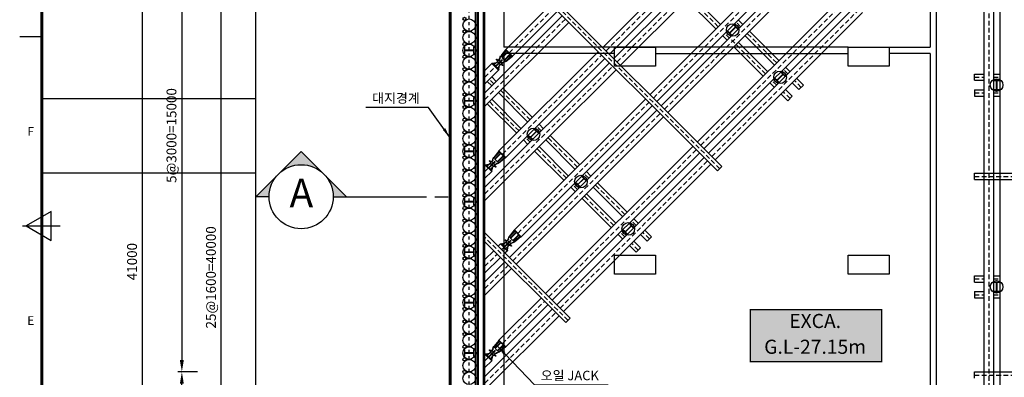
# Model space of a CAD drawing. Extents: x -539445 to 216555, y -1124956 to -1024424.
# Drawn here: x -453645 to -422457, y -1101108 to -1089764 of the extents above; entities that cross this region are included whole.
import ezdxf
from ezdxf.enums import TextEntityAlignment as Align

# ---------------------------------------------------------------- set-up
doc = ezdxf.new("R2010")
doc.units = 0
doc.header["$LTSCALE"] = 100
doc.header["$MEASUREMENT"] = 0
doc.header["$PDMODE"] = 3
doc.header["$PDSIZE"] = -10
for name, pattern in [('ACAD_ISO12W100', [21, 12, -3, 0, -3, 0, -3]), ('CEN', [62, 60, -1, 0, -1]), ('HID', [2.3, 1.5, -0.8]), ('HIDDEN', [2, 1, -1]), ('JIS_09_15', [18.9, 15, -0.9, 0.6, -0.9, 0.6, -0.9])]:
    doc.linetypes.add(name, pattern=pattern)
doc.layers.get('0').update_dxf_attribs({"linetype": 'CONTINUOUS'})
doc.layers.get('Defpoints').update_dxf_attribs({"linetype": 'CONTINUOUS'})
for name, color, linetype in [('C.I.P', 7, 'CONTINUOUS'), ('CE-SLOP-FILL', 1, 'CONTINUOUS'), ('CORNER S', 4, 'CONTINUOUS'), ('DIM', 7, 'CONTINUOUS'), ('FORM', 7, 'CONTINUOUS'), ('JACK', 2, 'CONTINUOUS'), ('MARKS', 3, 'CONTINUOUS'), ('SIDE PILE', 4, 'CONTINUOUS'), ('SIDEPILE', 4, 'CONTINUOUS'), ('SITE', 3, 'ACAD_ISO12W100'), ('SO', 8, 'CONTINUOUS'), ('strut', 4, 'CONTINUOUS'), ('wale', 3, 'CONTINUOUS'), ('WALL', 2, 'CONTINUOUS'), ('센타', 1, 'CEN'), ('지적선', 6, 'CONTINUOUS')]:
    doc.layers.add(name, color=color, linetype=linetype)
doc.layers.add('XR', color=181, linetype='CONTINUOUS', plot=False)
doc.styles.add('GHS', font='NGULIM.TTF')
doc.styles.add('HY울릉도L', font='NGULIM.TTF')
doc.styles.add('타이틀체', font='NGULIM.TTF', dxfattribs={"width": 0.85})
doc.styles.add('한글', font='NGULIM.TTF')
doc.dimstyles.new('SK', dxfattribs={"dimscale": 10, "dimtxt": 2.5, "dimasz": 3, "dimexe": 1, "dimexo": 0, "dimgap": 1, "dimtad": 1, "dimdec": 0, "dimzin": 1, "dimdsep": 46, "dimtxsty": 'GHS', "dimcen": 0, "dimclrd": 2, "dimclre": 2, "dimadec": 0, "dimazin": 0, "dimtfac": 1, "dimtdec": 0, "dimtix": 1, "dimtmove": 2, "dimatfit": 3, "dimfxl": 1, "dimarcsym": 0})

# ---------------------------------------------------------------- blocks, each defined once
blk = doc.blocks.new('sp')
at = {"layer": 'SIDE PILE', "color": 4}
blk.add_lwpolyline([(-100, 150), (100, 150), (100, 136), (22, 136, 0.414214), (4, 118), (4, -118, 0.414214), (22, -136), (100, -136), (100, -150), (-100, -150), (-100, -136), (-22, -136, 0.414214), (-4, -118), (-4, 118, 0.414214), (-22, 136), (-100, 136)], format="xyb", close=True, dxfattribs=at)
blk = doc.blocks.new('JA')
at = {"layer": 'JACK', "color": 2}
for p, q in [((0, 615), (0, 628)), ((0, 628), (300, 628)), ((300, 615), (300, 628)), ((0, 615), (26, 366)), ((5, 610), (25, 610)), ((25, 610), (275, 610)), ((40, 595), (40, 356)), ((83, 610), (83, 390)), ((101, 610), (101, 358)), ((106, 353), (194, 353)), ((199, 610), (199, 358)), ((217, 610), (217, 390)), ((260, 595), (260, 356)), ((300, 615), (274, 366)), ((295, 610), (275, 610)), ((0, 0), (0, 13)), ((300, 0), (0, 0)), ((5, 18), (125, 18)), ((5, 18), (62, 18)), ((5, 18), (150, 18)), ((9, 18), (82, 129)), ((18, 207), (64, 211)), ((18, 187), (64, 183)), ((78, 237), (55, 309)), ((83, 150), (77, 32)), ((78, 232), (78, 273)), ((134, 232), (78, 232)), ((78, 168), (78, 228)), ((78, 226), (78, 228)), ((78, 227), (78, 228)), ((78, 166), (78, 168)), ((150, 232), (82, 232)), ((150, 162), (82, 162)), ((150, 156), (89, 156)), ((95, 156), (95, 162)), ((95, 162), (205, 162)), ((95, 156), (205, 156)), ((98, 156), (98, 162)), ((295, 18), (139, 18)), ((142, 121), (140, 33)), ((141, 304), (141, 240)), ((150, 232), (218, 232)), ((150, 162), (218, 162)), ((150, 156), (211, 156)), ((158, 121), (160, 33)), ((159, 304), (159, 240)), ((295, 18), (175, 18)), ((202, 156), (202, 162)), ((205, 156), (205, 162)), ((217, 150), (223, 32)), ((291, 18), (218, 129)), ((222, 237), (246, 304)), ((222, 232), (222, 273)), ((222, 168), (222, 228)), ((222, 227), (222, 228)), ((222, 226), (222, 228)), ((222, 166), (222, 168)), ((230, 289), (243, 301)), ((282, 207), (236, 211)), ((282, 187), (236, 183)), ((295, 18), (238, 18)), ((300, 0), (300, 13))]:
    blk.add_line(p, q, dxfattribs=at)
for centre, radius, start, end in [((5, 615), 5, 180, 270), ((25, 595), 15, 0, 90), ((135, 379), 110, 187.0031, 225), ((36, 436), 78.8, 272.7783, 290.168), ((150, 364), 110, 183.5397, 224.6398), ((53, 390), 30, 290.168, 0), ((106, 358), 5, 180, 265.2482), ((194, 358), 5, 274.7518, 0), ((247, 390), 30, 180, 249.832), ((150, 364), 110, 315.3602, 356.4603), ((264, 436), 78.8, 249.832, 267.2217), ((165, 379), 110, 315, 352.9969), ((275, 595), 15, 90, 180), ((295, 615), 5, 270, 0), ((5, 13), 5, 90, 180), ((18, 197), 10, 90, 270), ((62, 33), 15, 270, 357), ((62, 226), 15, 274.7636, 0), ((62, 168), 15, 0, 85.2364), ((58, 273), 20, 0, 44.6398), ((82, 228), 4, 90, 180), ((82, 166), 4, 180, 270), ((89, 150), 6, 90, 177), ((125, 33), 15, 270, 358.7326), ((132, 121), 10, 358.7326, 90), ((134, 240), 7.5, 270, 0), ((150, 197), 15, 90, 270), ((136, 304), 5, 0, 85.2482), ((150, 197), 10, 90, 270), ((150, 197), 15, 270, 90), ((150, 197), 10, 270, 90), ((168, 121), 10, 90, 181.2674), ((164, 304), 5, 94.7518, 180), ((166, 240), 7.5, 180, 270), ((175, 33), 15, 181.2674, 270), ((211, 150), 6, 3, 90), ((218, 228), 4, 0, 90), ((218, 166), 4, 270, 0), ((242, 273), 20, 135.3602, 180), ((238, 226), 15, 180, 265.2364), ((238, 168), 15, 94.7636, 180), ((238, 33), 15, 183, 270), ((282, 197), 10, 270, 90), ((295, 13), 5, 0, 90)]:
    blk.add_arc(centre, radius, start, end, dxfattribs=at)
blk = doc.blocks.new('TEMP-FM')
at = {"layer": 'XR'}
blk.add_lwpolyline([(25, 11.72), (739, 11.72), (739, 561.28), (25, 561.28)], close=True, dxfattribs=at)
blk = doc.blocks.new('*D71')
at = {"layer": 'Defpoints', "color": 0, "transparency": 16777216}
for p in [(-449758, -1076938), (-448508, -1076938), (-448508, -1117938)]:
    blk.add_point(p, dxfattribs=at)
at = {"layer": 'DIM', "color": 2, "lineweight": -2, "transparency": 16777216}
for p, q in [((-448508, -1076938), (-449883, -1076938)), ((-449758, -1117563), (-449758, -1077313)), ((-448508, -1117938), (-449883, -1117938))]:
    blk.add_line(p, q, dxfattribs=at)
at = {"layer": 'DIM', "color": 2, "transparency": 16777216}
for points in [[(-449821, -1077313), (-449696, -1077313), (-449758, -1076938)], [(-449821, -1117563), (-449696, -1117563), (-449758, -1117938)]]:
    blk.add_solid(points, dxfattribs=at)
at = {"layer": 'DIM', "color": 0, "transparency": 16777216, "insert": (-450046, -1097438), "char_height": 312.5, "attachment_point": 5, "rotation": 90, "style": 'GHS'}
blk.add_mtext('41000', dxfattribs=at)
blk = doc.blocks.new('*D72')
at = {"layer": 'Defpoints', "color": 0, "transparency": 16777216}
for p in [(-447258, -1077938), (-445383, -1077938), (-445383, -1117938)]:
    blk.add_point(p, dxfattribs=at)
at = {"layer": 'DIM', "color": 2, "lineweight": -2, "transparency": 16777216}
for p, q in [((-445383, -1077938), (-447383, -1077938)), ((-447258, -1117563), (-447258, -1078313)), ((-445383, -1117938), (-447383, -1117938))]:
    blk.add_line(p, q, dxfattribs=at)
at = {"layer": 'DIM', "color": 2, "transparency": 16777216}
for points in [[(-447321, -1078313), (-447196, -1078313), (-447258, -1077938)], [(-447321, -1117563), (-447196, -1117563), (-447258, -1117938)]]:
    blk.add_solid(points, dxfattribs=at)
at = {"layer": 'DIM', "color": 0, "transparency": 16777216, "insert": (-447547, -1097938), "char_height": 312.5, "attachment_point": 5, "rotation": 90, "style": 'GHS'}
blk.add_mtext('25@1600=40000', dxfattribs=at)
blk = doc.blocks.new('*D85')
at = {"layer": 'Defpoints', "color": 0, "transparency": 16777216}
for p in [(-448008, -1085938), (-448508, -1100938), (-448008, -1100938)]:
    blk.add_point(p, dxfattribs=at)
at = {"layer": 'DIM', "color": 2, "lineweight": -2, "transparency": 16777216}
for p, q in [((-448008, -1085938), (-448633, -1085938)), ((-448508, -1086313), (-448508, -1100563)), ((-448008, -1100938), (-448633, -1100938))]:
    blk.add_line(p, q, dxfattribs=at)
at = {"layer": 'DIM', "color": 2, "transparency": 16777216}
for points in [[(-448571, -1086313), (-448446, -1086313), (-448508, -1085938)], [(-448571, -1100563), (-448446, -1100563), (-448508, -1100938)]]:
    blk.add_solid(points, dxfattribs=at)
at = {"layer": 'DIM', "color": 0, "transparency": 16777216, "insert": (-448797, -1093438), "char_height": 312.5, "attachment_point": 5, "rotation": 90, "style": 'GHS'}
blk.add_mtext('5@3000=15000', dxfattribs=at)
blk = doc.blocks.new('*D86')
at = {"layer": 'Defpoints', "color": 0, "transparency": 16777216}
for p in [(-448508, -1100938), (-448008, -1100938), (-448008, -1103438)]:
    blk.add_point(p, dxfattribs=at)
at = {"layer": 'DIM', "color": 2, "lineweight": -2, "transparency": 16777216}
for p, q in [((-448008, -1100938), (-448633, -1100938)), ((-448508, -1103063), (-448508, -1101313)), ((-448008, -1103438), (-448633, -1103438))]:
    blk.add_line(p, q, dxfattribs=at)
at = {"layer": 'DIM', "color": 2, "transparency": 16777216}
for points in [[(-448571, -1101313), (-448446, -1101313), (-448508, -1100938)], [(-448571, -1103063), (-448446, -1103063), (-448508, -1103438)]]:
    blk.add_solid(points, dxfattribs=at)
at = {"layer": 'DIM', "color": 0, "transparency": 16777216, "insert": (-448796, -1102188), "char_height": 312.5, "attachment_point": 5, "rotation": 90, "style": 'GHS'}
blk.add_mtext('2500', dxfattribs=at)
blk = doc.blocks.new('A$C639D3935')
at = {"layer": 'MARKS'}
blk.add_hatch(color=256, dxfattribs=at).paths.add_polyline_path([(8.5, 14.5), (0, 6), (2.5, 6, -1), (14.5, 6), (17, 6)])
for p, q in [((8.5, 14.5), (0, 6)), ((8.5, 14.5), (17, 6)), ((2.5, 6), (0, 6)), ((14.5, 6), (17, 6)), ((17, 6), (32, 6)), ((33.5, 6), (36, 6))]:
    blk.add_line(p, q, dxfattribs=at)
blk.add_circle((8.5, 6), 6, dxfattribs=at)
blk = doc.blocks.new('FORM')
at = {"layer": 'FORM', "const_width": 1}
blk.add_lwpolyline([(819.5, 11.72), (819.5, 561.28), (25, 561.28), (25, 11.72)], close=True, dxfattribs=at)
at = {"layer": 'FORM'}
for points in [[(25, 346.5), (18, 346.5)], [(20, 286.5), (28, 281.9), (28, 291.1), (20, 286.5)], [(18.88, 286.5), (30.87, 286.5)]]:
    blk.add_lwpolyline(points, dxfattribs=at)
at = {"layer": 'FORM', "color": 3, "style": 'GHS'}
for s, p in [('F', (21.5, 316.5)), ('E', (21.5, 256.5))]:
    blk.add_text(s, height=2.75, dxfattribs=at).set_placement(p, align=Align.MIDDLE_CENTER)

msp = doc.modelspace()

# ---------------------------------------------------------------- hatches: boundary and pattern name
at = {"layer": 'CE-SLOP-FILL', "linetype": 'ByBlock'}
msp.add_hatch(color=255, dxfattribs=at).paths.add_polyline_path([(-426339.0181, -1098959.9767), (-430499.5146, -1098959.9767), (-430499.5146, -1100610.3445), (-426339.0181, -1100610.3445)])

# ---------------------------------------------------------------- linework, layer by layer
at = {"color": 3, "const_width": 40}
msp.add_lwpolyline([(-430499.5146, -1098959.9767), (-426339.0181, -1098959.9767), (-426339.0181, -1100610.3445), (-430499.5146, -1100610.3445)], close=True, dxfattribs=at)
at = {"layer": 'C.I.P'}
for centre in [(-439406.9095, -1089937.74), (-431061.0725, -1090091.903), (-439406.9095, -1090337.74), (-439406.9095, -1090737.74), (-439406.9095, -1091137.74), (-439406.9095, -1091537.74), (-429561.0725, -1091591.903), (-439406.9095, -1091937.74), (-422700.9095, -1091837.74), (-439406.9095, -1092337.74), (-439406.9095, -1092737.74), (-439406.9095, -1093137.74), (-439406.9095, -1093537.74), (-437369.3986, -1093400.2291), (-439406.9095, -1093937.74), (-439406.9095, -1094337.74), (-439406.9095, -1094737.74), (-435869.3986, -1094900.2291), (-439406.9095, -1095137.74), (-439406.9095, -1095537.74), (-439406.9095, -1095937.74), (-439406.9095, -1096337.74), (-434369.3986, -1096400.2291), (-439406.9095, -1096737.74), (-439406.9095, -1097137.74), (-439406.9095, -1097537.74), (-439406.9095, -1097937.74), (-422700.9095, -1098237.74), (-439406.9095, -1098337.74), (-439406.9095, -1098737.74), (-439406.9095, -1099137.74), (-439406.9095, -1099537.74), (-439406.9095, -1099937.74), (-439406.9095, -1100337.74), (-439406.9095, -1100737.74), (-439406.9095, -1101137.74)]:
    msp.add_circle(centre, 200, dxfattribs=at)
at = {"layer": 'CE-SLOP-FILL', "linetype": 'ByBlock'}
for centre in [(-439555.8807, -1089738.011), (-439555.8807, -1090138.011), (-439555.8807, -1090538.011), (-439555.8807, -1090938.011), (-439555.8807, -1090938.011), (-439555.8807, -1091338.011), (-439555.8807, -1091738.011), (-439555.8807, -1092138.011), (-439555.8807, -1092538.011), (-439555.8807, -1092538.011), (-439555.8807, -1092938.011), (-439555.8807, -1093338.011), (-439555.8807, -1093738.011), (-439555.8807, -1094138.011), (-439555.8807, -1094138.011), (-439555.8807, -1094538.011), (-439555.8807, -1094938.011), (-439555.8807, -1095338.011), (-439555.8807, -1095738.011), (-439555.8807, -1095738.011), (-439555.8807, -1096138.011), (-439555.8807, -1096538.011), (-439555.8807, -1096938.011), (-439555.8807, -1097338.011), (-439555.8807, -1097338.011), (-439555.8807, -1097738.011), (-439555.8807, -1098138.011), (-439555.8807, -1098538.011), (-439555.8807, -1098938.011), (-439555.8807, -1098938.011), (-439555.8807, -1099338.011), (-439555.8807, -1099738.011), (-439555.8807, -1100138.011), (-439555.8807, -1100538.011), (-439555.8807, -1100538.011), (-439555.8807, -1100938.011)]:
    msp.add_circle(centre, 50, dxfattribs=at)
at = {"layer": 'CORNER S', "color": 1, "linetype": 'HID'}
for p, q in [((-422950.9095, -1078065.7148), (-422950.9095, -1112101.2652)), ((-435071.3016, -1090748.5787), (-430404.3968, -1086081.6739)), ((-434717.7482, -1091102.1321), (-430050.8434, -1086435.2273)), ((-431470.2608, -1094491.0408), (-438906.9095, -1087054.3922)), ((-433571.3016, -1092248.5787), (-428904.3968, -1087581.6739)), ((-433217.7482, -1092602.1321), (-428550.8434, -1087935.2273)), ((-431520.6919, -1089985.837), (-432455.0065, -1089051.5224)), ((-432071.3016, -1093748.5787), (-427404.3968, -1089081.6739)), ((-438136.782, -1090814.0591), (-436712.7229, -1089390.0001)), ((-431717.7482, -1094102.1321), (-427050.8434, -1089435.2273)), ((-438906.9095, -1092291.2934), (-436359.1696, -1089743.5534)), ((-430813.5851, -1089985.837), (-430955.0065, -1089844.4156)), ((-430020.6919, -1091485.837), (-431308.5599, -1090197.969)), ((-429667.1385, -1091132.2836), (-430601.4531, -1090197.969)), ((-438356.7982, -1094034.0753), (-435212.7229, -1090890.0001)), ((-438906.9095, -1095291.2934), (-434859.1696, -1091243.5534)), ((-438906.9095, -1091584.1866), (-438580.8272, -1091258.1043)), ((-429313.5851, -1091485.837), (-429455.0065, -1091344.4156)), ((-438621.9113, -1091794.1631), (-438763.3326, -1091652.7418)), ((-429667.1385, -1091839.3904), (-429808.5599, -1091697.969)), ((-428889.3211, -1091910.1011), (-429101.4531, -1091697.969)), ((-423400.9095, -1091587.74), (-423100.9095, -1091587.74)), ((-422800.9095, -1091587.74), (-422600.9095, -1091587.74)), ((-437475.4646, -1092940.6097), (-438409.7792, -1092006.2951)), ((-429242.8745, -1092263.6545), (-429455.0065, -1092051.5224)), ((-423400.9095, -1092087.74), (-423100.9095, -1092087.74)), ((-422800.9095, -1092087.74), (-422600.9095, -1092087.74)), ((-437829.018, -1093294.1631), (-438763.3326, -1092359.8485)), ((-437863.8028, -1096541.0799), (-433712.7229, -1092390.0001)), ((-438026.0743, -1097410.4582), (-433359.1696, -1092743.5534)), ((-437121.9113, -1093294.1631), (-437263.3326, -1093152.7418)), ((-437475.4646, -1093647.7165), (-437616.886, -1093506.2951)), ((-435975.4646, -1094440.6097), (-436909.7792, -1093506.2951)), ((-436329.018, -1094794.1631), (-437263.3326, -1093859.8485)), ((-436879.6277, -1098556.9048), (-432212.7229, -1093890.0001)), ((-436526.0743, -1098910.4582), (-431859.1696, -1094243.5534)), ((-438906.9095, -1094584.1866), (-438800.8434, -1094478.1206)), ((-435621.9113, -1094794.1631), (-435763.3326, -1094652.7418)), ((-435975.4646, -1095147.7165), (-436116.886, -1095006.2951)), ((-434475.4646, -1095940.6097), (-435409.7792, -1095006.2951)), ((-423400.9095, -1094737.74), (-418300.9095, -1094737.74)), ((-434829.018, -1096294.1631), (-435763.3326, -1095359.8485)), ((-434121.9113, -1096294.1631), (-434263.3326, -1096152.7418)), ((-434475.4646, -1096647.7165), (-434616.886, -1096506.2951)), ((-433697.6472, -1096718.4272), (-433909.7792, -1096506.2951)), ((-436278.5869, -1099299.3669), (-438906.9095, -1096671.0444)), ((-434051.2006, -1097071.9806), (-434263.3326, -1096859.8485)), ((-438379.6277, -1097056.9048), (-438307.848, -1096985.1251)), ((-438906.9095, -1097584.1866), (-438521.0491, -1097198.3262)), ((-438906.9095, -1098291.2934), (-438167.4957, -1097551.8796)), ((-423400.9095, -1097987.74), (-423100.9095, -1097987.74)), ((-422800.9095, -1097987.74), (-422600.9095, -1097987.74)), ((-438356.7982, -1100034.0753), (-437021.0491, -1098698.3262)), ((-423400.9095, -1098487.74), (-423100.9095, -1098487.74)), ((-422800.9095, -1098487.74), (-422600.9095, -1098487.74)), ((-438906.9095, -1101291.2934), (-436667.4957, -1099051.8796)), ((-438906.9095, -1100584.1866), (-438800.8434, -1100478.1206)), ((-423400.9095, -1101037.74), (-418300.9095, -1101037.74))]:
    msp.add_line(p, q, dxfattribs=at)
at = {"layer": 'SITE', "linetype": 'JIS_09_15', "const_width": 100}
msp.add_lwpolyline([(-412476.5399, -1112295.1684), (-390414.0519, -1112527.3962), (-390570.3876, -1085112.1838), (-405198.2962, -1085107.7246), (-405012.7851, -1076417.9856), (-419653.8808, -1075809.6036), (-419683.3418, -1076444.3992), (-440008.9479, -1076277.3551), (-440008.9479, -1118798.1837), (-417482.4609, -1118798.1837), (-412476.5399, -1112295.1684)], dxfattribs=at)
at = {"layer": 'SO', "color": 254}
for p, q in [((-446166.1912, -1123784.0609), (-446166.1912, -1068828.5813)), ((-440008.9479, -1068828.5813), (-440008.9479, -1123784.0609))]:
    msp.add_line(p, q, dxfattribs=at)
at = {"layer": 'strut'}
for p, q in [((-422600.9095, -1077437.74), (-422600.9095, -1112101.2652)), ((-423100.9095, -1078065.7148), (-423100.9095, -1112101.2652)), ((-422800.9095, -1078065.7148), (-422800.9095, -1112101.2652)), ((-435177.3676, -1090642.5127), (-430510.4629, -1085975.6079)), ((-434965.2356, -1090854.6447), (-430298.3308, -1086187.74)), ((-434823.8142, -1090996.0661), (-430156.9095, -1086329.1613)), ((-434611.6822, -1091208.1981), (-429944.7774, -1086541.2934)), ((-431399.5502, -1094420.3301), (-438906.9095, -1086912.9708)), ((-431540.9715, -1094561.7515), (-438906.9095, -1087195.8135)), ((-433677.3676, -1092142.5127), (-429010.4629, -1087475.6079)), ((-433465.2356, -1092354.6447), (-428798.3308, -1087687.74)), ((-433323.8142, -1092496.0661), (-428656.9095, -1087829.1613)), ((-433111.6822, -1092708.1981), (-428444.7774, -1088041.2934)), ((-431449.9812, -1089915.1263), (-432384.2958, -1088980.8117)), ((-432177.3676, -1093642.5127), (-427510.4629, -1088975.6079)), ((-438242.848, -1090707.9931), (-436818.789, -1089283.934)), ((-431591.4026, -1090056.5477), (-432525.7172, -1089122.2331)), ((-431965.2356, -1093854.6447), (-427298.3308, -1089187.74)), ((-431823.8142, -1093996.0661), (-427156.9095, -1089329.1613)), ((-438906.9095, -1092079.1613), (-436465.2356, -1089637.4874)), ((-438030.716, -1090920.1251), (-436606.6569, -1089496.0661)), ((-431611.6822, -1094208.1981), (-426944.7774, -1089541.2934)), ((-438906.9095, -1092503.4254), (-436253.1035, -1089849.6195)), ((-430884.2958, -1090056.5477), (-431025.7172, -1089915.1263)), ((-430742.8745, -1089915.1263), (-430884.2958, -1089773.705)), ((-431237.8492, -1090410.1011), (-431379.2706, -1090268.6797)), ((-431096.4279, -1090268.6797), (-431237.8492, -1090127.2584)), ((-429737.8492, -1091202.9943), (-430672.1638, -1090268.6797)), ((-429596.4279, -1091061.5729), (-430530.7424, -1090127.2584)), ((-430091.4026, -1091556.5477), (-431025.7172, -1090622.2331)), ((-429949.9812, -1091415.1263), (-430884.2958, -1090480.8117)), ((-438462.8642, -1093928.0093), (-435318.789, -1090783.934)), ((-438906.9095, -1095079.1613), (-434965.2356, -1091137.4874)), ((-438906.9095, -1091372.0545), (-438686.8932, -1091152.0383)), ((-438250.7322, -1094140.1413), (-435106.6569, -1090996.0661)), ((-438906.9095, -1095503.4254), (-434753.1035, -1091349.6195)), ((-438906.9095, -1091796.3186), (-438474.7612, -1091364.1703)), ((-438904.754, -1091369.899), (-438906.9095, -1091367.7435)), ((-438551.2006, -1091723.4524), (-438692.6219, -1091582.0311)), ((-429384.2958, -1091556.5477), (-429525.7172, -1091415.1263)), ((-429242.8745, -1091415.1263), (-429384.2958, -1091273.705)), ((-423400.9095, -1091487.74), (-423100.9095, -1091487.74)), ((-423400.9095, -1091687.74), (-423400.9095, -1091487.74)), ((-422800.9095, -1091487.74), (-422600.9095, -1091487.74)), ((-438692.6219, -1091864.8738), (-438834.0433, -1091723.4524)), ((-438692.6219, -1091864.8738), (-438694.7774, -1091862.7183)), ((-429737.8492, -1091910.1011), (-429879.2706, -1091768.6797)), ((-429596.4279, -1091768.6797), (-429737.8492, -1091627.2584)), ((-428960.0318, -1091980.8117), (-429172.1638, -1091768.6797)), ((-428818.6104, -1091839.3904), (-429030.7424, -1091627.2584)), ((-428960.0318, -1091980.8117), (-428818.6104, -1091839.3904)), ((-423400.9095, -1091687.74), (-423100.9095, -1091687.74)), ((-422800.9095, -1091687.74), (-422600.9095, -1091687.74)), ((-437546.1753, -1093011.3204), (-438480.4899, -1092077.0058)), ((-437404.754, -1092869.899), (-438339.0685, -1091935.5845)), ((-429313.5851, -1092334.3651), (-429525.7172, -1092122.2331)), ((-429172.1638, -1092192.9438), (-429384.2958, -1091980.8117)), ((-429172.1638, -1092192.9438), (-429313.5851, -1092334.3651)), ((-423400.9095, -1091987.74), (-423100.9095, -1091987.74)), ((-423400.9095, -1091987.74), (-423400.9095, -1092187.74)), ((-423400.9095, -1092187.74), (-423100.9095, -1092187.74)), ((-422800.9095, -1091987.74), (-422600.9095, -1091987.74)), ((-422800.9095, -1092187.74), (-422600.9095, -1092187.74)), ((-437899.7287, -1093364.8738), (-438834.0433, -1092430.5592)), ((-437758.3074, -1093223.4524), (-438692.6219, -1092289.1379)), ((-437969.8688, -1096435.0139), (-433818.789, -1092283.934)), ((-437757.7367, -1096647.1459), (-433606.6569, -1092496.0661)), ((-438132.1403, -1097304.3922), (-433465.2356, -1092637.4874)), ((-437920.0083, -1097516.5242), (-433253.1035, -1092849.6195)), ((-437051.2006, -1093223.4524), (-437192.6219, -1093082.0311)), ((-437404.754, -1093577.0058), (-437546.1753, -1093435.5845)), ((-437192.6219, -1093364.8738), (-437334.0433, -1093223.4524)), ((-435904.754, -1094369.899), (-436839.0685, -1093435.5845)), ((-437546.1753, -1093718.4272), (-437687.5967, -1093577.0058)), ((-436046.1753, -1094511.3204), (-436980.4899, -1093577.0058)), ((-436399.7287, -1094864.8738), (-437334.0433, -1093930.5592)), ((-436258.3074, -1094723.4524), (-437192.6219, -1093789.1379)), ((-436985.6937, -1098450.8388), (-432318.789, -1093783.934)), ((-436773.5617, -1098662.9708), (-432106.6569, -1093996.0661)), ((-436632.1403, -1098804.3922), (-431965.2356, -1094137.4874)), ((-436420.0083, -1099016.5242), (-431753.1035, -1094349.6195)), ((-438906.9095, -1094796.3186), (-438694.7774, -1094584.1866)), ((-435551.2006, -1094723.4524), (-435692.6219, -1094582.0311)), ((-431540.9715, -1094561.7515), (-431399.5502, -1094420.3301)), ((-423400.9095, -1094637.74), (-418300.9095, -1094637.74)), ((-423400.9095, -1094837.74), (-423400.9095, -1094637.74)), ((-435904.754, -1095077.0058), (-436046.1753, -1094935.5845)), ((-435692.6219, -1094864.8738), (-435834.0433, -1094723.4524)), ((-434404.754, -1095869.899), (-435339.0685, -1094935.5845)), ((-423400.9095, -1094837.74), (-418300.9095, -1094837.74)), ((-436046.1753, -1095218.4272), (-436187.5967, -1095077.0058)), ((-434758.3074, -1096223.4524), (-435692.6219, -1095289.1379)), ((-434546.1753, -1096011.3204), (-435480.4899, -1095077.0058)), ((-434899.7287, -1096364.8738), (-435834.0433, -1095430.5592)), ((-434192.6219, -1096364.8738), (-434334.0433, -1096223.4524)), ((-434051.2006, -1096223.4524), (-434192.6219, -1096082.0311)), ((-436207.8763, -1099228.6563), (-438906.9095, -1096529.6231)), ((-434404.754, -1096577.0058), (-434546.1753, -1096435.5845)), ((-433626.9365, -1096647.7165), (-433839.0685, -1096435.5845)), ((-436349.2976, -1099370.0776), (-438906.9095, -1096812.4658)), ((-438485.6937, -1096950.8388), (-438413.914, -1096879.0591)), ((-434546.1753, -1096718.4272), (-434687.5967, -1096577.0058)), ((-433980.4899, -1097001.2699), (-434192.6219, -1096789.1379)), ((-433768.3579, -1096789.1379), (-433980.4899, -1096577.0058)), ((-433768.3579, -1096789.1379), (-433626.9365, -1096647.7165)), ((-438906.9095, -1097372.0545), (-438627.1151, -1097092.2602)), ((-438273.5617, -1097162.9708), (-438201.782, -1097091.1911)), ((-434121.9113, -1097142.6912), (-434334.0433, -1096930.5592)), ((-433980.4899, -1097001.2699), (-434121.9113, -1097142.6912)), ((-438906.9095, -1097796.3186), (-438414.983, -1097304.3922)), ((-438906.9095, -1098079.1613), (-438273.5617, -1097445.8135)), ((-438906.9095, -1098503.4254), (-438061.4297, -1097657.9456)), ((-423400.9095, -1097887.74), (-423100.9095, -1097887.74)), ((-423400.9095, -1098087.74), (-423400.9095, -1097887.74)), ((-423400.9095, -1098087.74), (-423100.9095, -1098087.74)), ((-422800.9095, -1097887.74), (-422600.9095, -1097887.74)), ((-422800.9095, -1098087.74), (-422600.9095, -1098087.74)), ((-423400.9095, -1098387.74), (-423100.9095, -1098387.74)), ((-423400.9095, -1098387.74), (-423400.9095, -1098587.74)), ((-422800.9095, -1098387.74), (-422600.9095, -1098387.74)), ((-438462.8642, -1099928.0093), (-437127.1151, -1098592.2602)), ((-423400.9095, -1098587.74), (-423100.9095, -1098587.74)), ((-422800.9095, -1098587.74), (-422600.9095, -1098587.74)), ((-438906.9095, -1101079.1613), (-436773.5617, -1098945.8135)), ((-438250.7322, -1100140.1413), (-436914.983, -1098804.3922)), ((-438906.9095, -1101503.4254), (-436561.4297, -1099157.9456)), ((-436349.2976, -1099370.0776), (-436207.8763, -1099228.6563)), ((-438906.9095, -1100796.3186), (-438694.7774, -1100584.1866)), ((-423400.9095, -1100937.74), (-418300.9095, -1100937.74)), ((-423400.9095, -1101137.74), (-423400.9095, -1100937.74))]:
    msp.add_line(p, q, dxfattribs=at)
at = {"layer": 'wale'}
for points in [[(-439206.9095, -1117737.74), (-439206.9095, -1077137.74), (-406156.9095, -1077137.74), (-406156.9095, -1084918.3874), (-405311.1788, -1085837.74), (-391606.9095, -1085837.74), (-391606.9095, -1111637.74), (-413457.6905, -1111637.74), (-418153.3765, -1117737.74)], [(-438906.9095, -1117437.74), (-438906.9095, -1077437.74), (-406456.9095, -1077437.74), (-406456.9095, -1085035.3874), (-405442.8335, -1086137.74), (-391906.9095, -1086137.74), (-391906.9095, -1111337.74), (-413605.3461, -1111337.74), (-418301.0321, -1117437.74)]]:
    msp.add_lwpolyline(points, close=True, dxfattribs=at)
at = {"layer": 'wale', "color": 1}
for points in [[(-439156.9095, -1117687.74), (-439156.9095, -1077187.74), (-406206.9095, -1077187.74), (-406206.9095, -1084937.8874), (-405333.1213, -1085887.74), (-391656.9095, -1085887.74), (-391656.9095, -1111587.74), (-413482.2997, -1111587.74), (-418177.9857, -1117687.74)], [(-438956.9095, -1117487.74), (-438956.9095, -1077387.74), (-406406.9095, -1077387.74), (-406406.9095, -1085015.8874), (-405420.8911, -1086087.74), (-391856.9095, -1086087.74), (-391856.9095, -1111387.74), (-413580.7368, -1111387.74), (-418276.4228, -1117487.74)]]:
    msp.add_lwpolyline(points, close=True, dxfattribs=at)
at = {"layer": 'WALL', "color": 8}
for p, q in [((-439106.9095, -1117637.74), (-439106.9095, -1077237.74)), ((-424606.9095, -1102637.74), (-424606.9095, -1084337.74)), ((-424806.9095, -1084737.74), (-424806.9095, -1090637.74)), ((-426106.9095, -1090637.74), (-424806.9095, -1090637.74)), ((-424806.9095, -1090837.74), (-426106.9095, -1090837.74)), ((-424806.9095, -1090837.74), (-424806.9095, -1102437.74))]:
    msp.add_line(p, q, dxfattribs=at)
for points in [[(-438306.9095, -1084737.74), (-438306.9095, -1090637.74)], [(-427406.9095, -1090637.74), (-438306.9095, -1090637.74)], [(-438306.9095, -1090837.74), (-438306.9095, -1102437.74)], [(-434806.9095, -1090837.74), (-438306.9095, -1090837.74)], [(-433506.9095, -1090837.74), (-427406.9095, -1090837.74)]]:
    msp.add_lwpolyline(points, dxfattribs=at)
for points in [[(-434806.9095, -1090637.74), (-433506.9095, -1090637.74), (-433506.9095, -1091237.74), (-434806.9095, -1091237.74)], [(-427406.9095, -1090637.74), (-426106.9095, -1090637.74), (-426106.9095, -1091237.74), (-427406.9095, -1091237.74)], [(-434806.9095, -1097237.74), (-433506.9095, -1097237.74), (-433506.9095, -1097837.74), (-434806.9095, -1097837.74)], [(-427406.9095, -1097237.74), (-426106.9095, -1097237.74), (-426106.9095, -1097837.74), (-427406.9095, -1097837.74)]]:
    msp.add_lwpolyline(points, close=True, dxfattribs=at)
at = {"layer": '센타', "linetype": 'HIDDEN'}
msp.add_lwpolyline([(-439406.9095, -1117937.74), (-439406.9095, -1076937.74), (-405956.9095, -1076937.74), (-405956.9095, -1084840.3874), (-405223.409, -1085637.74), (-391406.9095, -1085637.74), (-391406.9095, -1111837.74), (-413359.2534, -1111837.74), (-418054.9394, -1117937.74)], close=True, dxfattribs=at)
msp.add_lwpolyline([(-439406.9095, -1117937.74), (-439406.9095, -1076937.74), (-405956.9095, -1076937.74), (-405956.9095, -1084840.3874), (-405223.409, -1085637.74), (-391406.9095, -1085637.74), (-391406.9095, -1111837.74), (-413359.2534, -1111837.74), (-418054.9394, -1117937.74)], close=True, dxfattribs=at)
at = {"layer": '지적선', "color": 8}
for p, q in [((-446166.1912, -1092272.5824), (-452944.5261, -1092272.5824)), ((-446166.1912, -1094630.7547), (-452944.5261, -1094630.7547))]:
    msp.add_line(p, q, dxfattribs=at)
at = {"layer": '지적선'}
for points in [[(-446166.1912, -1123784.0609), (-446166.1912, -1068828.5813)], [(-440008.9479, -1123784.0609), (-440008.9479, -1068828.5813)]]:
    msp.add_lwpolyline(points, dxfattribs=at)

# ---------------------------------------------------------------- block references
at = {"xscale": 169.172932330519, "yscale": 169.172932330519, "zscale": 169.172932330519}
msp.add_blockref('A$C639D3935', (-446167.4466, -1096393.3702), dxfattribs=at)
at = {"layer": 'FORM', "xscale": 100, "yscale": 100, "zscale": 100}
msp.add_blockref('FORM', (-455444.5261, -1124956.3211), dxfattribs=at)
at = {"layer": 'JACK', "xscale": -1, "rotation": 314.9999999434023}
for p in [(-438474.7612, -1091364.1703), (-438694.7774, -1094584.1866), (-438201.782, -1097091.1911), (-438694.7774, -1100584.1866)]:
    msp.add_blockref('JA', p, dxfattribs=at)
at = {"layer": 'SIDEPILE', "xscale": -1}
for p, rotation in [((-431061.0725, -1090091.903), 314.9999999434023), ((-439406.9095, -1090737.74), 90.00000004002062), ((-429561.0725, -1091591.903), 314.9999999434023), ((-439406.9095, -1092337.74), 90.00000004002062), ((-437369.3986, -1093400.2291), 314.9999999434023), ((-439406.9095, -1093937.74), 90.00000004002062), ((-435869.3986, -1094900.2291), 314.9999999434023), ((-439406.9095, -1095537.74), 90.00000004002062), ((-434369.3986, -1096400.2291), 314.9999999434023), ((-439406.9095, -1097137.74), 90.00000004002062), ((-439406.9095, -1098737.74), 90.00000004002062), ((-439406.9095, -1100337.74), 90.00000004002062)]:
    msp.add_blockref('sp', p, dxfattribs=dict(at, rotation=rotation))
at = {"layer": 'SIDEPILE'}
for p in [(-422700.9095, -1091837.74), (-422700.9095, -1098237.74)]:
    msp.add_blockref('sp', p, dxfattribs=at)
at = {"layer": 'XR', "xscale": 100, "yscale": 100, "zscale": 100}
msp.add_blockref('TEMP-FM', (-455444.5261, -1124956.3211), dxfattribs=at)

# ---------------------------------------------------------------- texts
at = {"color": 3, "style": '타이틀체'}
for s, p in [('EXCA.', (-428448.8184, -1099377.9826)), ('G.L-27.15m', (-428448.8184, -1100196.8113))]:
    msp.add_text(s, height=448, dxfattribs=at).set_placement(p, align=Align.MIDDLE)
at = {"layer": 'DIM', "style": 'HY울릉도L'}
for s, p in [('대지경계', (-442479.081, -1092402.4581, -82.6189)), ('오일 JACK', (-437139.0178, -1101200.6648, -82.6189))]:
    msp.add_text(s, height=300, dxfattribs=at).set_placement(p)
at = {"layer": 'MARKS', "color": 2, "style": '한글'}
msp.add_text('A', height=900, dxfattribs=at).set_placement((-444723.2474, -1095378.3362), align=Align.MIDDLE)

# ---------------------------------------------------------------- dimensions: what is measured, and where the dimension line sits
at = {"layer": 'DIM'}
for base, p1, p2, picture, middle in [((-449758.1615, -1076937.74), (-448508.1615, -1117937.74), (-448508.1615, -1076937.74), '*D71', (-450046.179, -1097437.74)), ((-448508.1615, -1100937.74), (-448008.1615, -1103437.74), (-448008.1615, -1100937.74), '*D86', (-448796.3781, -1102187.74))]:
    dim = msp.add_linear_dim(base=base, p1=p1, p2=p2, angle=90, dimstyle='SK', override={"dimscale": 125}, dxfattribs=at)
    dim.commit()
    dim.dimension.update_dxf_attribs({"geometry": picture, "text_midpoint": middle})
for base, p1, p2, angle, text, picture, middle in [((-447258.1615, -1077937.74), (-445383.1615, -1117937.74), (-445383.1615, -1077937.74), 90, '25@1600=<>', '*D72', (-447546.5771, -1097937.74)), ((-448508.1615, -1100937.74), (-448008.1615, -1085937.74), (-448008.1615, -1100937.74), 270, '5@3000=<>', '*D85', (-448796.5771, -1093437.74))]:
    dim = msp.add_linear_dim(base=base, p1=p1, p2=p2, angle=angle, text=text, dimstyle='SK', override={"dimscale": 125}, dxfattribs=at)
    dim.commit()
    dim.dimension.update_dxf_attribs({"geometry": picture, "text_midpoint": middle})

# ---------------------------------------------------------------- leaders
for points in [[(-440032.9936, -1093479.2455), (-440694.0915, -1092544.748), (-442680.6116, -1092544.748)], [(-438499.4074, -1100125.778), (-437340.5484, -1101342.9548), (-435002.0067, -1101342.9548)]]:
    msp.add_leader(points, dimstyle='SK', override={"dimscale": 100}, dxfattribs=at)

doc.saveas('drawing.dxf')
